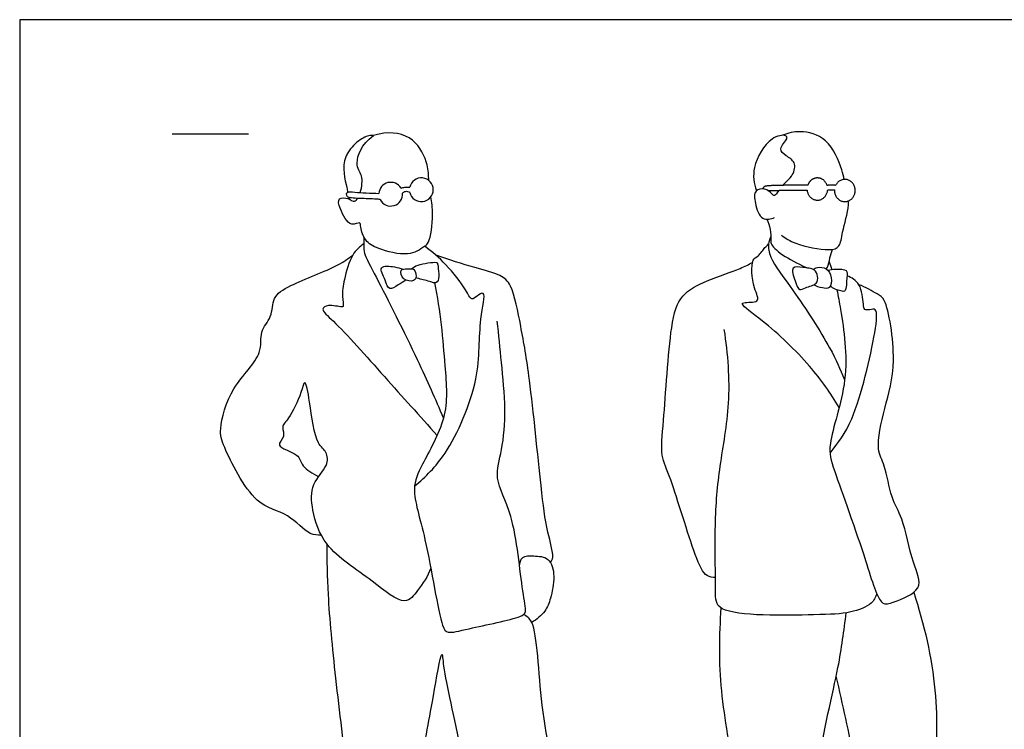
# Model space of a CAD drawing. Units: feet. Extents: x 0 to 17.6, y -2.1 to 7.2.
# Drawn here: x 0 to 6.5, y 2.5 to 7.2 of the extents above; entities that cross this region are included whole.
import ezdxf

# ---------------------------------------------------------------- set-up
doc = ezdxf.new("R2010")
doc.units = ezdxf.units.FT
doc.header["$MEASUREMENT"] = 0
for name, color, linetype, true_color in [('AG-GUIDES', 7, 'Continuous', 0xcccccc), ('AG-POP-CULTURE', 7, 'Continuous', 0x66ccff), ('X-VPRT', 6, 'Continuous', 0xff00ff)]:
    doc.layers.add(name, color=color, linetype=linetype, true_color=true_color)

msp = doc.modelspace()

# ---------------------------------------------------------------- linework, layer by layer
at = {"layer": 'AG-GUIDES'}
msp.add_lwpolyline([(1, 6.4246), (1.5, 6.4246)], dxfattribs=at)
at = {"layer": 'AG-POP-CULTURE'}
for centre, start, end in [((2.634, 6.0588), 192.77731, 167.90366), ((2.4332, 6.0295), 30.1853, 176.92209), ((2.4332, 6.0295), 206.86691, 5.25459)]:
    msp.add_arc(centre, 0.0779, start, end, dxfattribs=at)
for points, knots in [([(2.2326, 6.0397), (2.2327, 6.04), (2.2451, 6.0775), (2.2529, 6.1614), (2.1892, 6.2126), (2.2401, 6.3558), (2.3189, 6.4142), (2.309, 6.4147), (2.2871, 6.4167), (2.202, 6.3741), (2.155, 6.3114), (2.1381, 6.275)], [0.444021, 0.444021, 0.444021, 0.444021, 0.446916, 0.786222, 1.118921, 1.493481, 1.493481, 1.493481, 1.665455, 1.963039, 2.310025, 2.310025, 2.310025, 2.310025]), ([(2.6834, 6.1191), (2.6808, 6.1534), (2.6786, 6.2315), (2.593, 6.4153), (2.4285, 6.443), (2.3314, 6.4181), (2.3189, 6.4142)], [1.120555, 1.120555, 1.120555, 1.120555, 1.407965, 1.837012, 2.304087, 2.373914, 2.373914, 2.373914, 2.373914]), ([(5.0026, 6.0875), (5.0245, 6.1104), (5.0773, 6.1514), (5.092, 6.2429), (5.0265, 6.2779), (4.9681, 6.3264), (5.0391, 6.3897), (5.022, 6.4234), (4.9103, 6.4049), (4.7941, 6.2056), (4.8155, 6.1009), (4.8311, 6.0519)], [0.450539, 0.450539, 0.450539, 0.450539, 0.726164, 1.009186, 1.272252, 1.513496, 1.78832, 1.93518, 2.236293, 2.702653, 3.095329, 3.095329, 3.095329, 3.095329]), ([(5.4066, 6.1264), (5.4025, 6.1458), (5.3856, 6.2183), (5.3063, 6.4051), (5.1194, 6.451), (5.0392, 6.4311), (5.0027, 6.416)], [2.298714, 2.298714, 2.298714, 2.298714, 2.482244, 2.948925, 3.367409, 3.711556, 3.711556, 3.711556, 3.711556]), ([(2.1521, 6.3014), (2.1463, 6.2925), (2.1074, 6.2189), (2.1386, 6.1055), (2.1491, 6.0523), (2.1508, 6.0433)], [2.7498797, 2.7498797, 2.7498797, 2.7498797, 2.8141931, 3.2571889, 3.3555895, 3.3555895, 3.3555895, 3.3555895]), ([(2.5005, 6.0687), (2.5088, 6.0714), (2.526, 6.0756), (2.5473, 6.0761), (2.5579, 6.0751)], [0, 0, 0, 0, 0.1606192, 0.336831, 0.336831, 0.336831, 0.336831]), ([(2.6566, 5.6874), (2.6231, 5.6637), (2.5484, 5.6159), (2.3518, 5.6676), (2.2641, 5.7174), (2.2337, 5.8063), (2.2352, 5.8538), (2.1635, 5.8065), (2.0991, 5.93), (2.0806, 6.0093), (2.1389, 6.0065), (2.158, 5.999), (2.1605, 5.9979)], [0, 0, 0, 0, 0.347235, 0.781647, 1.096553, 1.392683, 1.562653, 1.786401, 2.136383, 2.387793, 2.61992, 2.656117, 2.656117, 2.656117, 2.656117]), ([(2.3637, 5.9943), (2.3544, 5.9953), (2.3363, 5.9978), (2.2292, 6.0011), (2.1788, 6.0033), (2.1457, 6.0088), (2.1419, 6.0308), (2.15, 6.0495), (2.2044, 6.0384), (2.3028, 6.0377), (2.3554, 6.0337)], [0, 0, 0, 0, 0.165517, 0.486055, 0.720206, 0.885074, 1.0194, 1.138728, 1.352562, 1.746035, 1.746035, 1.746035, 1.746035]), ([(2.5107, 6.0367), (2.5158, 6.0418), (2.5284, 6.0518), (2.5497, 6.0466), (2.5581, 6.0416)], [0, 0, 0, 0, 0.1455921, 0.315425, 0.315425, 0.315425, 0.315425]), ([(2.6566, 5.6874), (2.6651, 5.6963), (2.6899, 5.7134), (2.7151, 5.871), (2.7021, 5.9773), (2.697, 6.0129)], [0, 0, 0, 0, 0.189885, 0.6146608, 0.8556702, 0.8556702, 0.8556702, 0.8556702]), ([(4.9768, 6.0547), (4.9656, 6.0375), (4.9515, 6.0112), (4.9383, 6.026), (4.9338, 6.03), (4.9214, 6.045), (4.889, 6.0695), (4.8128, 6.0595), (4.8197, 5.9679), (4.8593, 5.8492), (4.9262, 5.8674), (4.9501, 5.8763)], [-0.326422, -0.326422, -0.326422, -0.326422, -0.134508, 0, 0, 0, 0.241503, 0.480695, 0.763816, 1.095762, 1.372574, 1.372574, 1.372574, 1.372574]), ([(2.1605, 5.9979), (2.1702, 5.9904), (2.1908, 5.9752), (2.2089, 5.9923), (2.2152, 6.0018)], [0, 0, 0, 0, 0.1915951, 0.313615, 0.313615, 0.313615, 0.313615]), ([(4.9947, 5.7595), (5.0246, 5.7389), (5.0814, 5.6991), (5.3026, 5.6545), (5.3833, 5.6807), (5.3911, 5.7867), (5.4345, 5.9137), (5.434, 5.9766), (5.4336, 5.9849)], [0, 0, 0, 0, 0.330149, 0.79899, 1.062049, 1.369676, 1.796666, 1.863999, 1.863999, 1.863999, 1.863999]), ([(4.8992, 5.8652), (4.9091, 5.8441), (4.9251, 5.8019), (4.9245, 5.7276), (4.9274, 5.6923), (4.9991, 5.627), (5.1222, 5.5629), (5.1732, 5.5437)], [0, 0, 0, 0, 0.264603, 0.531426, 0.705875, 1.047773, 1.35954, 1.35954, 1.35954, 1.35954]), ([(2.2574, 5.749), (2.2563, 5.6764), (2.256, 5.6345), (2.3515, 5.466), (2.6176, 4.9301), (2.7233, 4.6891), (2.7787, 4.5599)], [0, 0, 0, 0, 0.221765, 0.640605, 1.406992, 2.049599, 2.049599, 2.049599, 2.049599]), ([(4.9246, 5.7514), (4.9175, 5.7356), (4.906, 5.6993), (4.9172, 5.5998), (5.0813, 5.3928), (5.3198, 5.0236), (5.3797, 4.8824), (5.4093, 4.8113)], [0, 0, 0, 0, 0.228222, 0.521986, 1.035906, 1.703289, 2.184158, 2.184158, 2.184158, 2.184158]), ([(2.2568, 5.7042), (2.229, 5.6834), (2.1725, 5.6378), (2.1269, 5.4687), (2.1101, 5.3681), (2.127, 5.29), (2.1076, 5.2873), (2.0245, 5.3082), (1.9672, 5.2727), (2.0837, 5.181), (2.4056, 4.8145), (2.6229, 4.5758), (2.7371, 4.4458)], [0, 0, 0, 0, 0.319178, 0.725779, 1.058162, 1.310871, 1.416676, 1.707674, 1.910287, 2.23191, 2.926538, 3.639475, 3.639475, 3.639475, 3.639475]), ([(2.5897, 4.1137), (2.6643, 4.1776), (2.8091, 4.314), (3.0306, 4.8155), (3.0032, 5.1714), (3.0652, 5.4055), (2.9971, 5.3616), (2.9601, 5.3264), (2.9224, 5.4149), (2.7956, 5.5743), (2.7058, 5.6511), (2.6566, 5.6874)], [0, 0, 0, 0, 0.537091, 1.254889, 1.876736, 2.282474, 2.487621, 2.682948, 2.948229, 3.401312, 3.8252, 3.8252, 3.8252, 3.8252]), ([(5.3733, 4.6298), (5.316, 4.7249), (5.192, 4.9058), (4.9016, 5.1845), (4.7254, 5.3023), (4.7495, 5.3233), (4.8681, 5.3125), (4.8039, 5.4166), (4.7922, 5.6054), (4.8443, 5.6188), (4.8856, 5.6804), (4.8982, 5.6899), (4.9109, 5.7037)], [0, 0, 0, 0, 0.577103, 1.231161, 1.646446, 1.765732, 2.058416, 2.353531, 2.778117, 2.988863, 3.251799, 3.407403, 3.407403, 3.407403, 3.407403]), ([(1.9774, 3.7919), (1.9531, 3.7927), (1.8959, 3.7873), (1.7568, 3.9486), (1.5317, 3.9732), (1.336, 4.3703), (1.3037, 4.4861), (1.3789, 4.7709), (1.603, 4.9709), (1.5666, 5.1281), (1.6589, 5.2204), (1.6554, 5.3591), (1.7765, 5.437), (2.0913, 5.5561), (2.1514, 5.6062), (2.1842, 5.6297)], [0, 0, 0, 0, 0.267237, 0.697065, 1.164158, 1.794537, 2.147609, 2.666824, 3.199534, 3.562451, 3.901411, 4.244597, 4.610171, 5.180815, 5.52509, 5.52509, 5.52509, 5.52509]), ([(3.4815, 3.6106), (3.4872, 3.6226), (3.5072, 3.6498), (3.4524, 3.8365), (3.4155, 4.1165), (3.3488, 4.8182), (3.2906, 5.1373), (3.235, 5.4298), (3.1524, 5.5061), (2.9748, 5.5458), (2.8145, 5.6012), (2.7301, 5.6283)], [0, 0, 0, 0, 0.197277, 0.601894, 1.150872, 1.976935, 2.569312, 3.08422, 3.395524, 3.807381, 4.317599, 4.317599, 4.317599, 4.317599]), ([(5.2887, 5.5386), (5.2919, 5.5421), (5.3046, 5.5616), (5.3106, 5.6126), (5.3232, 5.6488), (5.3289, 5.6675)], [1.7106025, 1.7106025, 1.7106025, 1.7106025, 1.776087, 2.0259251, 2.2685422, 2.2685422, 2.2685422, 2.2685422]), ([(2.5311, 5.4657), (2.5155, 5.4537), (2.4848, 5.4371), (2.4175, 5.3899), (2.4013, 5.4657), (2.3416, 5.566), (2.464, 5.5531), (2.4945, 5.5442), (2.512, 5.5366)], [0, 0, 0, 0, 0.240535, 0.482738, 0.730686, 1.018715, 1.304402, 1.541089, 1.541089, 1.541089, 1.541089]), ([(2.569, 5.5402), (2.5826, 5.5494), (2.6039, 5.5679), (2.7378, 5.5898), (2.742, 5.5674), (2.7605, 5.4233), (2.6721, 5.466), (2.6233, 5.4715), (2.5975, 5.4813)], [0, 0, 0, 0, 0.219869, 0.563605, 0.699482, 1.03084, 1.275261, 1.560123, 1.560123, 1.560123, 1.560123]), ([(4.5623, 3.5133), (4.5438, 3.5146), (4.4934, 3.5178), (4.4166, 3.6727), (4.2771, 4.1578), (4.198, 4.3143), (4.2268, 4.5511), (4.2595, 5.1499), (4.3253, 5.372), (4.5032, 5.4657), (4.7244, 5.5379), (4.7783, 5.5676), (4.8051, 5.5813)], [0, 0, 0, 0, 0.235638, 0.634757, 1.352266, 1.766351, 2.245187, 3.026105, 3.495538, 3.929732, 4.409514, 4.709962, 4.709962, 4.709962, 4.709962]), ([(5.2229, 5.4452), (5.2086, 5.4303), (5.1528, 5.4205), (5.1093, 5.3894), (5.0835, 5.4599), (5.0507, 5.563), (5.1392, 5.5458), (5.2145, 5.5426), (5.2344, 5.4912), (5.234, 5.4567), (5.2229, 5.4452)], [0, 0, 0, 0, 0.275237, 0.475902, 0.729739, 1.021075, 1.273559, 1.547033, 1.764388, 1.978462, 1.978462, 1.978462, 1.978462]), ([(2.5844, 5.5343), (2.5744, 5.5424), (2.5441, 5.539), (2.4872, 5.5401), (2.5088, 5.4599), (2.5875, 5.4542), (2.6038, 5.4906), (2.5947, 5.5259), (2.5844, 5.5343)], [0, 0, 0, 0, 0.20255, 0.407674, 0.64494, 0.897354, 1.076806, 1.286913, 1.286913, 1.286913, 1.286913]), ([(5.2023, 5.5358), (5.2109, 5.5417), (5.2296, 5.5533), (5.297, 5.547), (5.328, 5.4853), (5.318, 5.4034), (5.2606, 5.4144), (5.2242, 5.4242), (5.2073, 5.4346)], [0, 0, 0, 0, 0.176901, 0.419373, 0.675577, 0.933106, 1.144371, 1.388305, 1.388305, 1.388305, 1.388305]), ([(5.2989, 5.5305), (5.3163, 5.535), (5.348, 5.5387), (5.4344, 5.5385), (5.4199, 5.4804), (5.4236, 5.3866), (5.3804, 5.3935), (5.3335, 5.4092), (5.3155, 5.4267)], [0, 0, 0, 0, 0.232402, 0.492791, 0.712653, 1.001267, 1.172696, 1.447008, 1.447008, 1.447008, 1.447008]), ([(5.3137, 4.3294), (5.3677, 4.4003), (5.479, 4.5341), (5.6094, 5.0906), (5.6285, 5.2852), (5.5757, 5.2697), (5.5344, 5.2673), (5.5326, 5.3129), (5.5193, 5.4482), (5.455, 5.481), (5.4249, 5.4937)], [0, 0, 0, 0, 0.517228, 1.281929, 1.669388, 1.853736, 2.038264, 2.229516, 2.589133, 2.902156, 2.902156, 2.902156, 2.902156]), ([(2.7201, 5.4474), (2.7588, 5.2697), (2.7864, 4.9092), (2.8172, 4.5657), (2.6372, 4.2609), (2.5616, 4.0864), (2.6706, 3.778), (2.7547, 3.2067), (2.8064, 3.1421), (2.9489, 3.182), (3.2795, 3.2458), (3.3277, 3.2896), (3.2879, 3.4429), (3.2508, 3.9244), (3.1037, 4.1561), (3.1688, 4.3563), (3.1902, 4.6215), (3.1585, 4.9263), (3.142, 5.106), (3.1316, 5.1959)], [0, 0, 0, 0, 0.731043, 1.313158, 1.884111, 2.293365, 2.87005, 3.619215, 3.854327, 4.225367, 4.804398, 5.020274, 5.387405, 6.083335, 6.593274, 7.022285, 7.533128, 8.082532, 8.598047, 8.598047, 8.598047, 8.598047]), ([(5.3592, 5.4016), (5.3667, 5.3633), (5.3955, 5.1987), (5.4533, 4.8178), (5.2891, 4.389), (5.34, 4.2098), (5.5478, 3.6493), (5.6345, 3.3198), (5.7338, 3.3529), (5.9416, 3.4315), (5.8455, 3.6184), (5.7973, 3.9041), (5.7095, 4.0307), (5.6796, 4.2523), (5.6086, 4.3551), (5.6744, 4.6444), (5.7576, 4.911), (5.689, 5.3437), (5.6237, 5.3707), (5.5457, 5.4219), (5.5031, 5.4347)], [0.54126, 0.54126, 0.54126, 0.54126, 0.784703, 1.464352, 2.119533, 2.548657, 3.335392, 3.882365, 4.155593, 4.581029, 4.994143, 5.534405, 5.934374, 6.390521, 6.737594, 7.253808, 7.82142, 8.451331, 8.70263, 9.067736, 9.067736, 9.067736, 9.067736]), ([(5.6197, 3.407), (5.6115, 3.3846), (5.5925, 3.3333), (5.4299, 3.2739), (5.2258, 3.2705), (4.5592, 3.2527), (4.5653, 3.439), (4.5539, 3.8708), (4.5862, 4.2426), (4.6687, 4.6609), (4.6455, 4.9821), (4.6203, 5.1412)], [0, 0, 0, 0, 0.267383, 0.6498, 1.144282, 1.918561, 2.274169, 2.927099, 3.552921, 4.199381, 4.894421, 4.894421, 4.894421, 4.894421]), ([(2.6955, 3.5751), (2.6776, 3.5215), (2.6139, 3.4331), (2.5225, 3.3159), (2.3018, 3.5077), (1.9916, 3.7032), (1.9161, 3.948), (1.9047, 4.1293), (2.0241, 4.2384), (2.0181, 4.3438), (1.9351, 4.3914), (1.9073, 4.6474), (1.8704, 4.8363), (1.845, 4.7118), (1.7714, 4.56), (1.7101, 4.5045), (1.7477, 4.4367), (1.6606, 4.3719), (1.8403, 4.3284), (1.8412, 4.245), (1.9204, 4.1944), (1.9619, 4.1775)], [0, 0, 0, 0, 0.407484, 0.733069, 1.226949, 1.837957, 2.325284, 2.731771, 3.113216, 3.401484, 3.68294, 4.199763, 4.558969, 4.822296, 5.248278, 5.514166, 5.758108, 6.00275, 6.360102, 6.643879, 6.954915, 6.954915, 6.954915, 6.954915]), ([(2.0133, 3.7363), (2.0136, 3.6249), (2.0172, 3.3946), (2.0678, 2.8456), (2.1528, 2.2009), (2.1746, 1.7077), (2.2491, 1.2208), (2.2165, 0.9497), (2.3968, 0.9582), (2.6644, 0.9534), (2.6007, 1.1416), (2.6061, 1.581), (2.5855, 1.9942), (2.6329, 2.3257), (2.6669, 2.4864)], [0, 0, 0, 0, 0.572187, 1.306374, 2.108563, 2.814629, 3.516395, 3.97202, 4.350791, 4.816267, 5.179445, 5.837718, 6.489627, 7.184399, 7.184399, 7.184399, 7.184399]), ([(3.2777, 3.5908), (3.2787, 3.6102), (3.2897, 3.66), (3.3725, 3.6553), (3.48, 3.6505), (3.5133, 3.5175), (3.4829, 3.3785), (3.4509, 3.2901), (3.3905, 3.2374), (3.3574, 3.2196)], [0, 0, 0, 0, 0.239163, 0.506541, 0.8133, 1.152872, 1.528485, 1.830639, 2.16295, 2.16295, 2.16295, 2.16295]), ([(5.8622, 3.4166), (5.9303, 3.2082), (6.0308, 2.7791), (6.0003, 2.1837), (6.028, 1.6699), (6.056, 1.0937), (6.0297, 0.9766), (5.8367, 0.9236), (5.5895, 0.9817), (5.5123, 1.0606), (5.6086, 1.4653), (5.5543, 1.8485), (5.4796, 2.3046), (5.3975, 2.6819), (5.3541, 2.8665)], [0, 0, 0, 0, 0.786774, 1.532714, 2.248676, 2.870451, 3.137472, 3.550892, 4.039786, 4.31303, 4.775149, 5.381464, 6.062355, 6.756531, 6.756531, 6.756531, 6.756531]), ([(4.5973, 3.3152), (4.587, 3.1337), (4.5775, 2.7786), (4.6964, 2.2257), (4.6659, 1.8639), (4.7553, 1.3924), (4.7709, 1.0412), (4.7955, 0.9899), (5.0625, 1.0012), (5.1773, 1.0282), (5.1677, 1.2185), (5.1973, 2.2606), (5.3734, 2.8989), (5.4037, 3.1623), (5.4204, 3.2824)], [0, 0, 0, 0, 0.738447, 1.479673, 2.082683, 2.791385, 3.364788, 3.564325, 4.070866, 4.390965, 4.77263, 5.796216, 6.635939, 7.238983, 7.238983, 7.238983, 7.238983]), ([(2.6669, 2.4864), (2.6817, 2.5705), (2.7082, 2.6994), (2.7709, 3.0805), (2.7769, 2.8816), (2.9134, 2.3461), (3.0354, 1.4959), (3.1445, 1.1651), (3.1474, 0.9581), (3.3118, 0.957), (3.6485, 0.967), (3.6986, 1.0466), (3.6145, 1.2177), (3.5713, 2.0108), (3.406, 2.608), (3.3943, 3.2297), (3.3245, 3.2565), (3.3062, 3.2731)], [0, 0, 0, 0, 0.500591, 1.020609, 1.295495, 2.051063, 2.987106, 3.574305, 3.965685, 4.337808, 4.910602, 5.158768, 5.554228, 6.42361, 7.266138, 7.998015, 8.267279, 8.267279, 8.267279, 8.267279])]:
    msp.add_open_spline(points, degree=3, knots=knots, dxfattribs=at)
msp.add_rational_spline([(4.9058, 6.0538), (4.9425, 6.0543), (5.0075, 6.0551), (5.1122, 6.0558), (5.1635, 6.0561), (5.167, 6.0163), (5.1944, 5.99), (5.2308, 5.99), (5.2675, 5.99), (5.295, 6.0168), (5.2981, 6.0569), (5.3059, 6.0581), (5.3217, 6.0595), (5.3361, 6.0586), (5.3432, 6.0578), (5.3431, 6.0564), (5.3431, 6.055), (5.3431, 6.0536), (5.3431, 6.0108), (5.371, 5.9806), (5.4106, 5.9806), (5.4502, 5.9806), (5.4782, 6.0108), (5.4782, 6.0536), (5.4782, 6.0963), (5.4502, 6.1266), (5.4106, 6.1266), (5.3852, 6.1266), (5.3625, 6.1124), (5.3504, 6.0867), (5.3398, 6.0889), (5.318, 6.0904), (5.3025, 6.0878), (5.2949, 6.0859), (5.2852, 6.1175), (5.2603, 6.136), (5.2308, 6.136), (5.2025, 6.136), (5.1783, 6.1189), (5.1677, 6.0892), (5.131, 6.0891), (5.0516, 6.0881), (4.9278, 6.0866), (4.8801, 6.0819), (4.8739, 6.0687), (4.8716, 6.0637)], [1, 1, 1, 1, 1, 0.835686785992, 0.848142699214, 1.03736773967, 0.846586999817, 0.835493923437, 1.00408851052, 1.00408851052, 1.00408851052, 1.00408851052, 1.00408851052, 1.01153441957, 1.01930737512, 1.02740737718, 0.826793608026, 0.826793608026, 1.02740737718, 0.826793608026, 0.826793608026, 1.02740737718, 0.826793608026, 0.826793608026, 1.02740737718, 0.88868580296, 0.845888228549, 0.899014653951, 0.899014653951, 0.899014653951, 0.899014653951, 0.899014653951, 0.811469388975, 0.844225174469, 0.997282010432, 0.8501527111, 0.81418693187, 0.889384672742, 0.889384672742, 0.889384672742, 0.889384672742, 0.889384672742, 0.889384672742, 0.889384672742], degree=3, knots=[0, 0, 0, 0, 0.331881, 0.675768, 0.675768, 0.675768, 0.782881, 0.782881, 0.782881, 0.890874, 0.890874, 0.890874, 1.045067, 1.191571, 1.191571, 1.191571, 1.1962, 1.1962, 1.1962, 1.310861, 1.310861, 1.310861, 1.425521, 1.425521, 1.425521, 1.540181, 1.540181, 1.540181, 1.619467, 1.619467, 1.619467, 1.799671, 1.952728, 1.952728, 1.952728, 2.04285, 2.04285, 2.04285, 2.129482, 2.129482, 2.129482, 2.432746, 2.79827, 3.002639, 3.131712, 3.131712, 3.131712, 3.131712], dxfattribs=at)
for points in [[(2.1581, 6.0076), (2.1588, 6.0045), (2.1596, 6.0012), (2.1605, 5.9979)], [(5.3075, 5.586), (5.3142, 5.5687), (5.3202, 5.5529), (5.326, 5.5356)]]:
    msp.add_open_spline(points, degree=3, dxfattribs=at)
at = {"layer": 'X-VPRT'}
msp.add_lwpolyline([(0, 0), (17.638, 0), (17.638, 7.1746), (0, 7.1746)], close=True, dxfattribs=at)

doc.saveas('drawing.dxf')
